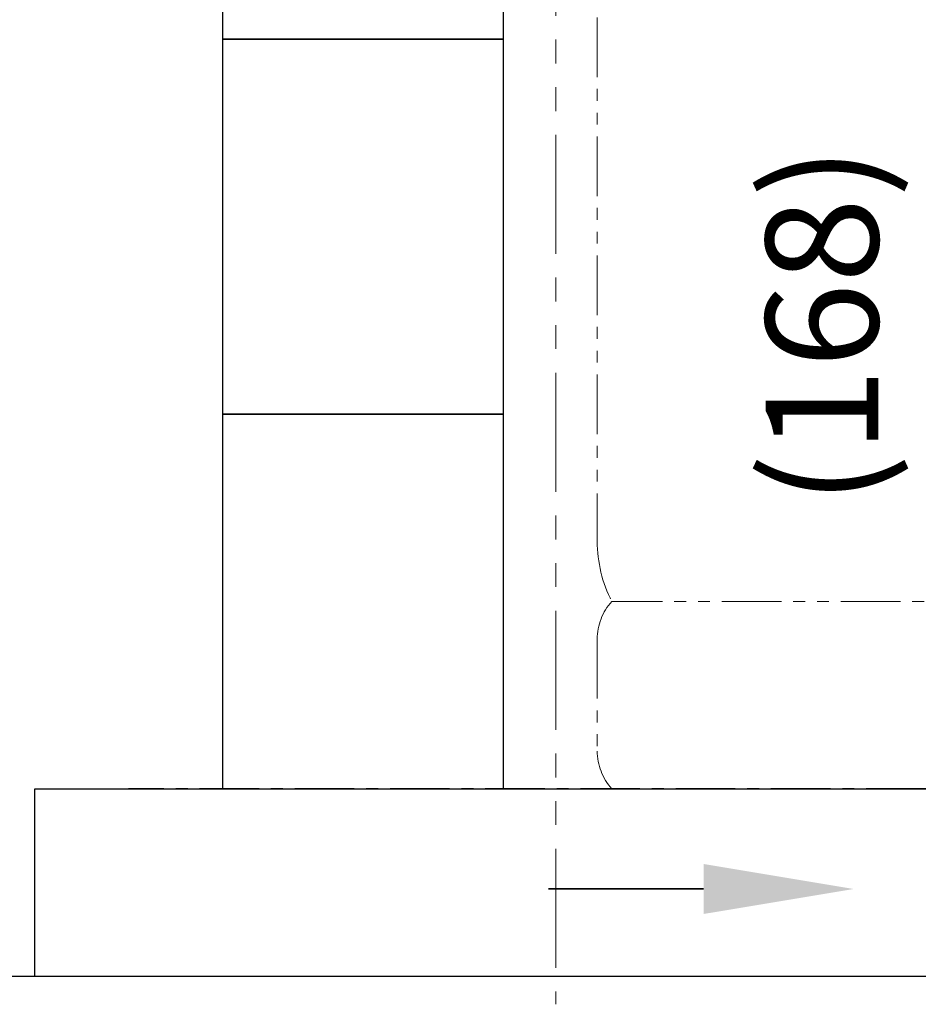
# Model space of a CAD drawing. Units: millimetres. Extents: x 4327 to 15014, y 7259 to 13227.
# Drawn here: x 11948 to 12428, y 7259 to 7784 of the extents above; entities that cross this region are included whole.
import ezdxf

# ---------------------------------------------------------------- set-up
doc = ezdxf.new("R2010")
doc.units = ezdxf.units.MM
doc.linetypes.add('CENTER', pattern=[50.8, 31.75, -6.35, 6.35, -6.35])
doc.linetypes.add('PHANTOM', pattern=[63.5, 31.75, -6.35, 6.35, -6.35, 6.35, -6.35])
doc.layers.add('ガス配管細', color=4, linetype='Continuous', lineweight=20)
doc.layers.add('図面枠', color=7, linetype='Continuous', lineweight=50)
doc.styles.get("Standard").update_dxf_attribs({"font": 'simplex.shx', "bigfont": 'bigfont.shx'})

msp = doc.modelspace()

# ---------------------------------------------------------------- linework, layer by layer
at = {"color": 7, "linetype": 'CENTER', "lineweight": 25}
msp.add_line((14006.41, 7373.87), (12006.41, 7373.87), dxfattribs=at)
at = {"layer": 'ガス配管細', "color": 1, "linetype": 'PHANTOM', "lineweight": 15, "ltscale": 2}
msp.add_line((12234.39, 9373.87), (12234.39, 7258.85), dxfattribs=at)
at = {"layer": 'ガス配管細', "color": 4, "linetype": 'PHANTOM', "lineweight": 9}
for p, q in [((12256.41, 8547.44), (12256.41, 7505.91)), ((12608.64, 7473.87), (12264.17, 7473.87)), ((12256.41, 7453.73), (12256.41, 7394.01)), ((12608.64, 7373.87), (12264.17, 7373.87))]:
    msp.add_line(p, q, dxfattribs=at)
for centre, radius, start, end in [((12326.41, 7505.91), 70, 180, 207.2436), ((12286.41, 7453.73), 30, 137.8303, 180), ((12286.41, 7394.01), 30, 180, 222.1697)]:
    msp.add_arc(centre, radius, start, end, dxfattribs=at)
at = {"layer": '図面枠', "lineweight": 25, "ltscale": 0.5}
for p, q in [((12056.41, 7973.87), (12056.41, 7773.87)), ((12206.41, 7773.87), (12206.41, 7973.87)), ((12206.41, 7773.87), (12056.41, 7773.87)), ((12056.41, 7773.87), (12056.41, 7573.87)), ((12056.41, 7773.87), (12206.41, 7773.87)), ((12206.41, 7573.87), (12206.41, 7773.87)), ((12206.41, 7573.87), (12056.41, 7573.87)), ((12056.41, 7573.87), (12056.41, 7373.87)), ((12056.41, 7573.87), (12206.41, 7573.87)), ((12206.41, 7373.87), (12206.41, 7573.87)), ((11956.41, 7373.87), (14256.41, 7373.87)), ((11956.41, 7273.87), (11956.41, 7373.87)), ((12056.41, 7373.87), (12206.41, 7373.87)), ((14856.41, 7373.87), (12406.41, 7373.87)), ((11840.92, 7273.87), (15008.46, 7273.87))]:
    msp.add_line(p, q, dxfattribs=at)
at = {"layer": '図面枠', "linetype": 'ByBlock', "lineweight": 35, "ltscale": 0.5}
msp.add_line((12313.18, 7320.39), (12230.43, 7320.39), dxfattribs=at)
at = {"layer": '図面枠', "lineweight": 30, "ltscale": 0.5}
msp.add_solid([(12313.18, 7333.73), (12393.18, 7320.39), (12313.18, 7307.06)], dxfattribs=at)

# ---------------------------------------------------------------- texts
at = {"lineweight": 25}
msp.add_text('(168)', height=60, rotation=90, dxfattribs=at).set_placement((12406.31, 7525.29))

doc.saveas('drawing.dxf')
